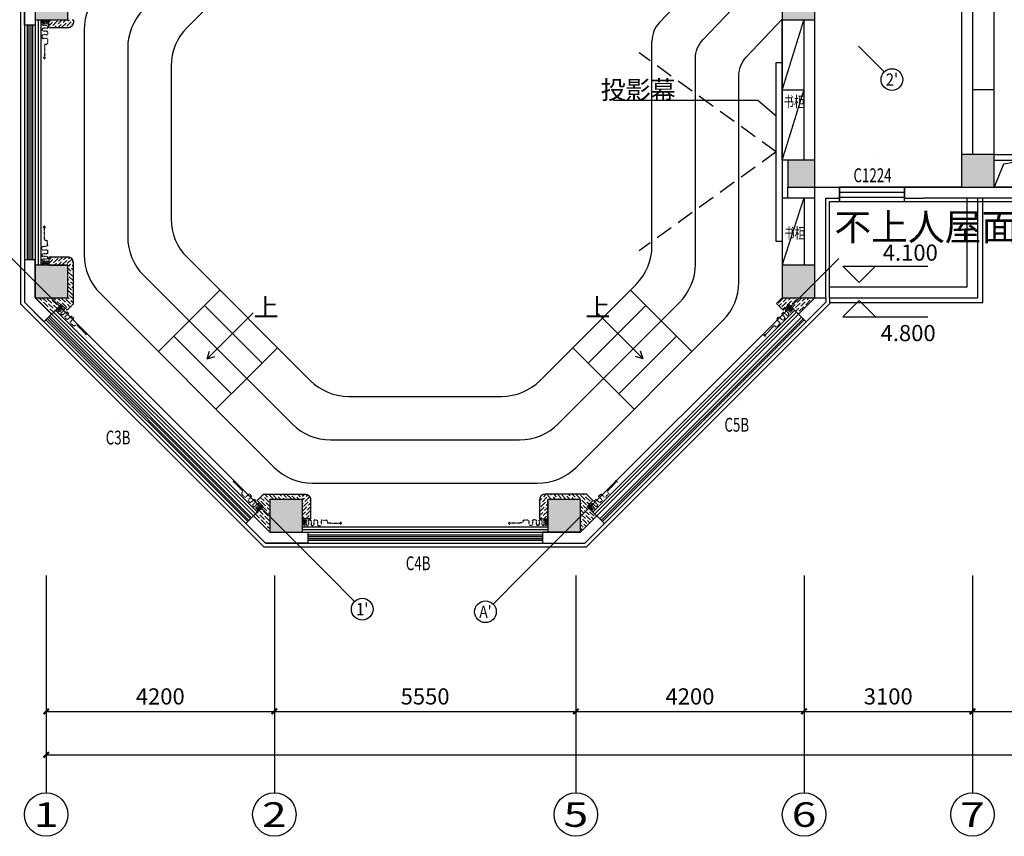
# Model space of a CAD drawing. Units: millimetres. Extents: x 1065627 to 1172932, y 228693 to 547358.
# Drawn here: x 1080287 to 1098412, y 391456 to 406490 of the extents above; entities that cross this region are included whole.
import ezdxf
from ezdxf.enums import TextEntityAlignment as Align

# ---------------------------------------------------------------- set-up
doc = ezdxf.new("R2010")
doc.units = ezdxf.units.MM
for name, pattern in [('DASH', [0.35, 0.25, -0.1]), ('DASHED2', [9.525, 6.35, -3.175]), ('西区一期幼儿园_AC_FP_02$0$DASH', [0.35, 0.25, -0.1])]:
    doc.linetypes.add(name, pattern=pattern)
for name, color, linetype in [('A-ANNO-AXIS', 105, 'Continuous'), ('A-ANNO-AXIS-TEXT', 7, 'Continuous'), ('A-ANNO-IDEN-LEVL', 3, 'Continuous'), ('A-ANNO-TEXT', 7, 'Continuous'), ('A-DOOR', 4, 'Continuous'), ('A-DOOR-IDEN', 6, 'Continuous'), ('AXIS', 3, 'Continuous'), ('AXIS_TEXT', 7, 'Continuous'), ('P-平面-固定家具', 130, 'Continuous'), ('P-平面-活动家具', 120, 'Continuous'), ('PUB_HATCH', 252, 'Continuous'), ('PUB_TEXT', 7, 'Continuous'), ('T-天花-分缝', 8, 'Continuous'), ('西区一期幼儿园_AC_FP_01$0$A-COLU-CONC', 43, 'Continuous'), ('西区一期幼儿园_AC_FP_01$0$A-FLOR-HRAL', 30, 'Continuous'), ('西区一期幼儿园_AC_FP_01$0$A-WALL', 43, 'Continuous'), ('西区一期幼儿园_AC_FP_02$0$A-ANNO-DOTE', 1, 'Continuous'), ('西区一期幼儿园_AC_FP_02$0$A-COLU-CONC', 43, 'Continuous'), ('西区一期幼儿园_AC_FP_02$0$A-DOOR', 4, 'Continuous'), ('西区一期幼儿园_AC_FP_02$0$A-ELEV-3', 6, 'Continuous'), ('西区一期幼儿园_AC_FP_02$0$A-FLOR-OTHER', 7, 'Continuous'), ('西区一期幼儿园_AC_FP_02$0$A-FLOR-STR', 7, 'Continuous'), ('西区一期幼儿园_AC_FP_02$0$A-WALL', 43, 'Continuous'), ('西区一期幼儿园_AC_FP_02$0$A-WALL-INSL', 6, 'Continuous'), ('西区一期幼儿园_AC_FP_03$0$A-COLU-CONC', 43, 'Continuous')]:
    doc.layers.add(name, color=color, linetype=linetype)
doc.layers.add('B-标注-文字', color=11, linetype='Continuous', lineweight=5)
doc.styles.add('_TCH_AXIS', font='COMPLEX', dxfattribs={"bigfont": 'GBCBIG'})
doc.styles.add('_TCH_DIM', font='SIMPLEX', dxfattribs={"bigfont": 'GBCBIG'})
doc.styles.add('_TCH_DIM_T3', font='SIMPLEX', dxfattribs={"width": 0.705882, "bigfont": 'GBCBIG'})
doc.styles.add('_TCH_WINDOW', font='SIMPLEX', dxfattribs={"bigfont": 'GBCBIG'})
doc.styles.add('COMPLEX', font='COMPLEX')
doc.styles.add('新块$0$黑体', font='simhei_0.ttf', dxfattribs={"width": 0.7})
doc.dimstyles.new('_TCH_ARCH&&100', dxfattribs={"dimtxt": 297.5, "dimasz": 100, "dimexe": 250, "dimexo": 300, "dimgap": 126.25, "dimtad": 1, "dimdec": 0, "dimzin": 0, "dimdsep": 46, "dimtxsty": '_TCH_DIM_T3', "dimblk": 'ARCHTICK', "dimcen": 0.09, "dimclrt": 7, "dimazin": 2, "dimtfac": 1, "dimtdec": 0, "dimtix": 1, "dimtmove": 2, "dimatfit": 3, "dimfxl": 1, "dimtolj": 1, "dimtzin": 0, "dimarcsym": 0})
pattern_1 = [(315, (1080995.964, 401556.095), (92.6089, -25.25697), [119.0625, -23.8125, 0, -23.8125])]
pattern_2 = [(45, (1080992.56, 406411.386), (92.6089, 25.25697), [119.0625, -23.8125, 0, -23.8125])]

# ---------------------------------------------------------------- blocks, each defined once
blk = doc.blocks.new('_FZH')
blk.add_lwpolyline([(-0.5, -0.5), (0.5, -0.5), (0.5, 0.5), (-0.5, 0.5)], close=True)
at = {"layer": 'PUB_HATCH'}
blk.add_solid([(-0.5, -0.5), (0.5, -0.5), (-0.5, 0.5), (0.5, 0.5)], dxfattribs=at)
blk = doc.blocks.new('西区一期幼儿园_AC_FP_02$0$$WINLIB2D$00000001')
at = {"color": 0}
for points in [[(-0.5, 0.5), (-0.5, -0.5)], [(-0.5, 0.5), (0.5, 0.5)], [(0.5, -0.5), (0.5, 0.5)], [(0.5, 0.167), (-0.5, 0.167)], [(0.5, -0.167), (-0.5, -0.167)], [(-0.5, -0.5), (0.5, -0.5)]]:
    blk.add_lwpolyline(points, dxfattribs=at)
blk = doc.blocks.new('_ArchTick')
at = {"color": 0, "linetype": 'ByBlock', "const_width": 0.4}
blk.add_lwpolyline([(-0.5, -0.5), (0.5, 0.5)], dxfattribs=at)
blk = doc.blocks.new('*D341')
at = {"layer": 'A-ANNO-AXIS', "color": 0, "lineweight": -2, "transparency": 16777216}
for p, q in [((1080775, 395956), (1080775, 392706)), ((1148625, 395956), (1148625, 392706)), ((1080775, 392956), (1148625, 392956))]:
    blk.add_line(p, q, dxfattribs=at)
at = {"layer": 'Defpoints', "color": 0, "transparency": 16777216}
for p in [(1080775, 396256), (1148625, 396256), (1148625, 392956)]:
    blk.add_point(p, dxfattribs=at)
at = {"layer": 'A-ANNO-AXIS', "color": 0, "lineweight": -2, "transparency": 16777216, "xscale": 100, "yscale": 100, "zscale": 100, "rotation": 180}
blk.add_blockref('_ArchTick', (1080775, 392956), dxfattribs=at)
at = {"layer": 'A-ANNO-AXIS', "color": 0, "lineweight": -2, "transparency": 16777216, "xscale": 100, "yscale": 100, "zscale": 100}
blk.add_blockref('_ArchTick', (1148625, 392956), dxfattribs=at)
at = {"layer": 'A-ANNO-AXIS', "color": 7, "transparency": 16777216, "insert": (1114700, 393231), "char_height": 297.5, "attachment_point": 5, "style": '_TCH_DIM'}
blk.add_mtext('\\A1;67850', dxfattribs=at)
blk = doc.blocks.new('*D342')
at = {"layer": 'A-ANNO-AXIS', "color": 0, "lineweight": -2, "transparency": 16777216}
for p, q in [((1080775, 395956), (1080775, 393506)), ((1084975, 395956), (1084975, 393506)), ((1080775, 393756), (1084975, 393756))]:
    blk.add_line(p, q, dxfattribs=at)
at = {"layer": 'Defpoints', "color": 0, "transparency": 16777216}
for p in [(1080775, 396256), (1084975, 396256), (1084975, 393756)]:
    blk.add_point(p, dxfattribs=at)
at = {"layer": 'A-ANNO-AXIS', "color": 0, "lineweight": -2, "transparency": 16777216, "xscale": 100, "yscale": 100, "zscale": 100, "rotation": 180}
blk.add_blockref('_ArchTick', (1080775, 393756), dxfattribs=at)
at = {"layer": 'A-ANNO-AXIS', "color": 0, "lineweight": -2, "transparency": 16777216, "xscale": 100, "yscale": 100, "zscale": 100}
blk.add_blockref('_ArchTick', (1084975, 393756), dxfattribs=at)
at = {"layer": 'A-ANNO-AXIS', "color": 7, "transparency": 16777216, "insert": (1082875, 394031), "char_height": 297.5, "attachment_point": 5, "style": '_TCH_DIM'}
blk.add_mtext('\\A1;4200', dxfattribs=at)
blk = doc.blocks.new('*D343')
at = {"layer": 'A-ANNO-AXIS', "color": 0, "lineweight": -2, "transparency": 16777216}
for p, q in [((1084975, 395956), (1084975, 393506)), ((1090525, 395956), (1090525, 393506)), ((1084975, 393756), (1090525, 393756))]:
    blk.add_line(p, q, dxfattribs=at)
at = {"layer": 'Defpoints', "color": 0, "transparency": 16777216}
for p in [(1084975, 396256), (1090525, 396256), (1090525, 393756)]:
    blk.add_point(p, dxfattribs=at)
at = {"layer": 'A-ANNO-AXIS', "color": 0, "lineweight": -2, "transparency": 16777216, "xscale": 100, "yscale": 100, "zscale": 100, "rotation": 180}
blk.add_blockref('_ArchTick', (1084975, 393756), dxfattribs=at)
at = {"layer": 'A-ANNO-AXIS', "color": 0, "lineweight": -2, "transparency": 16777216, "xscale": 100, "yscale": 100, "zscale": 100}
blk.add_blockref('_ArchTick', (1090525, 393756), dxfattribs=at)
at = {"layer": 'A-ANNO-AXIS', "color": 7, "transparency": 16777216, "insert": (1087750, 394031), "char_height": 297.5, "attachment_point": 5, "style": '_TCH_DIM'}
blk.add_mtext('\\A1;5550', dxfattribs=at)
blk = doc.blocks.new('*D344')
at = {"layer": 'A-ANNO-AXIS', "color": 0, "lineweight": -2, "transparency": 16777216}
for p, q in [((1090525, 395956), (1090525, 393506)), ((1094725, 395956), (1094725, 393506)), ((1090525, 393756), (1094725, 393756))]:
    blk.add_line(p, q, dxfattribs=at)
at = {"layer": 'Defpoints', "color": 0, "transparency": 16777216}
for p in [(1090525, 396256), (1094725, 396256), (1094725, 393756)]:
    blk.add_point(p, dxfattribs=at)
at = {"layer": 'A-ANNO-AXIS', "color": 0, "lineweight": -2, "transparency": 16777216, "xscale": 100, "yscale": 100, "zscale": 100, "rotation": 180}
blk.add_blockref('_ArchTick', (1090525, 393756), dxfattribs=at)
at = {"layer": 'A-ANNO-AXIS', "color": 0, "lineweight": -2, "transparency": 16777216, "xscale": 100, "yscale": 100, "zscale": 100}
blk.add_blockref('_ArchTick', (1094725, 393756), dxfattribs=at)
at = {"layer": 'A-ANNO-AXIS', "color": 7, "transparency": 16777216, "insert": (1092625, 394031), "char_height": 297.5, "attachment_point": 5, "style": '_TCH_DIM'}
blk.add_mtext('\\A1;4200', dxfattribs=at)
blk = doc.blocks.new('*D345')
at = {"layer": 'A-ANNO-AXIS', "color": 0, "lineweight": -2, "transparency": 16777216}
for p, q in [((1094725, 395956), (1094725, 393506)), ((1097825, 395956), (1097825, 393506)), ((1094725, 393756), (1097825, 393756))]:
    blk.add_line(p, q, dxfattribs=at)
at = {"layer": 'Defpoints', "color": 0, "transparency": 16777216}
for p in [(1094725, 396256), (1097825, 396256), (1097825, 393756)]:
    blk.add_point(p, dxfattribs=at)
at = {"layer": 'A-ANNO-AXIS', "color": 0, "lineweight": -2, "transparency": 16777216, "xscale": 100, "yscale": 100, "zscale": 100, "rotation": 180}
blk.add_blockref('_ArchTick', (1094725, 393756), dxfattribs=at)
at = {"layer": 'A-ANNO-AXIS', "color": 0, "lineweight": -2, "transparency": 16777216, "xscale": 100, "yscale": 100, "zscale": 100}
blk.add_blockref('_ArchTick', (1097825, 393756), dxfattribs=at)
at = {"layer": 'A-ANNO-AXIS', "color": 7, "transparency": 16777216, "insert": (1096275, 394031), "char_height": 297.5, "attachment_point": 5, "style": '_TCH_DIM'}
blk.add_mtext('\\A1;3100', dxfattribs=at)
blk = doc.blocks.new('*D346')
at = {"layer": 'A-ANNO-AXIS', "color": 0, "lineweight": -2, "transparency": 16777216}
for p, q in [((1097825, 395956), (1097825, 393506)), ((1104025, 395956), (1104025, 393506)), ((1097825, 393756), (1104025, 393756))]:
    blk.add_line(p, q, dxfattribs=at)
at = {"layer": 'Defpoints', "color": 0, "transparency": 16777216}
for p in [(1097825, 396256), (1104025, 396256), (1104025, 393756)]:
    blk.add_point(p, dxfattribs=at)
at = {"layer": 'A-ANNO-AXIS', "color": 0, "lineweight": -2, "transparency": 16777216, "xscale": 100, "yscale": 100, "zscale": 100, "rotation": 180}
blk.add_blockref('_ArchTick', (1097825, 393756), dxfattribs=at)
at = {"layer": 'A-ANNO-AXIS', "color": 0, "lineweight": -2, "transparency": 16777216, "xscale": 100, "yscale": 100, "zscale": 100}
blk.add_blockref('_ArchTick', (1104025, 393756), dxfattribs=at)
at = {"layer": 'A-ANNO-AXIS', "color": 7, "transparency": 16777216, "insert": (1100925, 394031), "char_height": 297.5, "attachment_point": 5, "style": '_TCH_DIM'}
blk.add_mtext('\\A1;6200', dxfattribs=at)
blk = doc.blocks.new('_AXISO')
blk.add_circle((0, 0), 0.5)
at = {"layer": 'AXIS_TEXT', "style": 'COMPLEX', "width": 1.041667}
blk.add_attdef('A', text='', height=0.56, dxfattribs=at).set_placement((-0.25, -0.28), (0.25, -0.28), align=Align.FIT)
blk = doc.blocks.new('$TCHSYS$DOOR2D')
for p, q in [((0.45, 0.975), (0.5, 0.975)), ((0.45, 0), (0.45, 0.975)), ((0.5, 0), (0.45, 0)), ((0.5, 0), (0.5, 0.975))]:
    blk.add_line(p, q)
at = {"lineweight": 13}
blk.add_arc((0.475, 0), 0.975, 91.469283581, 180, dxfattribs=at)
blk = doc.blocks.new('IJUUOIUP')
at = {"layer": '西区一期幼儿园_AC_FP_01$0$A-WALL', "color": 5}
for p, q in [((1335969, 257526), (1336269, 257826)), ((1336469, 257744), (1336110, 257385)), ((1336110, 257385), (1335969, 257526))]:
    blk.add_line(p, q, dxfattribs=at)
blk = doc.blocks.new('帘子')
at = {"layer": 'P-平面-固定家具', "linetype": 'DASH', "ltscale": 0.008}
for p, q in [((1034252, -380770), (1034252, -380874)), ((1034263, -380780), (1034263, -380874)), ((1034277, -380780), (1034277, -380874)), ((1034291, -380780), (1034291, -380874)), ((1034301, -380770), (1034305, -380770)), ((1034315, -380780), (1034315, -380864)), ((1034370, -380770), (1034379, -380770)), ((1034472, -380770), (1034500, -380770)), ((1034607, -380770), (1034675, -380770)), ((1034325, -380874), (1034340, -380874)), ((1034350, -380790), (1034350, -380864)), ((1034399, -380790), (1034399, -380854)), ((1034419, -380874), (1034432, -380874)), ((1034452, -380790), (1034452, -380854)), ((1034520, -380790), (1034520, -380854)), ((1034540, -380874), (1034567, -380874)), ((1034587, -380790), (1034587, -380854)), ((1034695, -380790), (1034695, -380802)), ((1034715, -380822), (1034961, -380822)), ((1034961, -380822), (1034937, -380800)), ((1034961, -380822), (1034937, -380844)), ((1034961, -380822), (1034961, -380822))]:
    blk.add_line(p, q, dxfattribs=at)
for centre, radius, start, end in [((1034270, -380781), 7.19, 9.8638, 170.1362), ((1034301, -380780), 10, 90, 180), ((1034305, -380780), 10, 0, 90), ((1034370, -380790), 20, 90, 180), ((1034379, -380790), 20, 0, 90), ((1034472, -380790), 20, 90, 180), ((1034500, -380790), 20, 0, 90), ((1034607, -380790), 20, 90, 180), ((1034675, -380790), 20, 0, 90), ((1034258, -380872), 5.51, 200.9315, 339.0685), ((1034284, -380872), 7.32, 194.8318, 345.1682), ((1034325, -380864), 10, 180, 270), ((1034340, -380864), 10, 270, 0), ((1034419, -380854), 20, 180, 270), ((1034432, -380854), 20, 270, 0), ((1034540, -380854), 20, 180, 270), ((1034567, -380854), 20, 270, 0), ((1034715, -380802), 20, 180, 270)]:
    blk.add_arc(centre, radius, start, end, dxfattribs=at)

msp = doc.modelspace()

# ---------------------------------------------------------------- hatches: boundary and pattern name
at = {"layer": '西区一期幼儿园_AC_FP_01$0$A-WALL'}
h = msp.add_hatch(dxfattribs=at)
h.set_pattern_fill('ANSI36', color=251, scale=30, angle=-90, style=0)
h.set_pattern_definition(pattern_2)
edge = h.paths.add_edge_path()
edge.add_line((1081275.2, 406490.4), (1081275.2, 406440.4))
edge.add_arc((1081175.2, 406440.4), 100, -90, 0, ccw=False)
edge.add_line((1081175.2, 406340.4), (1080824.9, 406340.4))
edge.add_line((1080824.9, 406340.4), (1080824.9, 406490.4))
edge.add_line((1080824.9, 406490.4), (1081275.2, 406490.4))
h = msp.add_hatch(dxfattribs=at)
h.set_pattern_fill('ANSI36', color=251, scale=30, angle=-90, style=0)
h.set_pattern_definition(pattern_2)
edge = h.paths.add_edge_path()
edge.add_line((1081275.2, 401970.7), (1081275.2, 402020.7))
edge.add_arc((1081175.2, 402020.7), 100, 0, 90)
edge.add_line((1081175.2, 402120.7), (1080824.9, 402120.7))
edge.add_line((1080824.9, 402120.7), (1080824.9, 401970.7))
edge.add_line((1080824.9, 401970.7), (1081275.2, 401970.7))
h = msp.add_hatch(dxfattribs=at)
h.set_pattern_fill('ANSI36', color=251, scale=30, angle=-90, style=0)
h.set_pattern_definition(pattern_1)
h.paths.add_polyline_path([(1081158.5, 401139.9), (1081275.2, 401256.5), (1081275.2, 401670.7), (1081275.2, 401970.7), (1081175.3, 401970.7), (1081175.3, 401670.7), (1081175.3, 401370.7), (1081173.7, 401370.7), (1080575.3, 401372.7), (1080876.2, 401071.8), (1081051.5, 401247)])
h = msp.add_hatch(dxfattribs=at)
h.set_pattern_fill('ANSI36', color=251, scale=30, style=0)
h.set_pattern_definition([(45, (1094503.57, 401256.533), (25.257, 92.609), [119.0625, -23.8125, 0, -23.8125])])
h.paths.add_polyline_path([(1094925.3, 401370.7), (1094325.3, 401370.7), (1094275.3, 401320.7), (1094219.1, 401264.6), (1094342.4, 401141.4), (1094448.5, 401247.4), (1094625.2, 401070.6)])
h = msp.add_hatch(dxfattribs=at)
h.set_pattern_fill('ANSI36', color=251, scale=30, angle=-90, style=0)
h.set_pattern_definition(pattern_1)
h.paths.add_polyline_path([(1084778.2, 397753.5), (1085192.4, 397753.5), (1085492.4, 397753.5), (1085492.4, 397653.5), (1085192.4, 397653.5), (1084892.4, 397653.5), (1084892.4, 397651.9), (1084892.4, 397055.5), (1084593.5, 397354.4), (1084768.7, 397529.8), (1084661.6, 397636.8)])
h = msp.add_hatch(dxfattribs=at)
h.set_pattern_fill('ANSI36', color=251, scale=30, angle=-90, style=0)
h.set_pattern_definition(pattern_2)
edge = h.paths.add_edge_path()
edge.add_line((1085492.4, 397753.5), (1085542.4, 397753.5))
edge.add_arc((1085542.4, 397653.5), 100, 360, 450, ccw=False)
edge.add_line((1085642.4, 397653.5), (1085642.4, 397303.2))
edge.add_line((1085642.4, 397303.2), (1085492.4, 397303.2))
edge.add_line((1085492.4, 397303.2), (1085492.4, 397753.5))
h = msp.add_hatch(dxfattribs=at)
h.set_pattern_fill('ANSI36', color=251, scale=30, angle=-90, style=0)
h.set_pattern_definition(pattern_2)
edge = h.paths.add_edge_path()
edge.add_line((1090008.1, 397753.5), (1089958.1, 397753.5))
edge.add_arc((1089958.1, 397653.5), 100, 90, 180)
edge.add_line((1089858.1, 397653.5), (1089858.1, 397303.2))
edge.add_line((1089858.1, 397303.2), (1090008.1, 397303.2))
edge.add_line((1090008.1, 397303.2), (1090008.1, 397753.5))
h = msp.add_hatch(dxfattribs=at)
h.set_pattern_fill('ANSI36', color=251, scale=30, angle=-90, style=0)
h.set_pattern_definition(pattern_1)
h.paths.add_polyline_path([(1090722.3, 397753.5), (1090308.1, 397753.5), (1090008.1, 397753.5), (1090008.1, 397653.5), (1090308.1, 397653.5), (1090608.1, 397653.5), (1090608.1, 397651.9), (1090608.1, 397055.5), (1090907.1, 397354.4), (1090731.8, 397529.8), (1090838.9, 397636.8)])

# ---------------------------------------------------------------- linework, layer by layer
at = {"layer": 'A-ANNO-AXIS'}
for p, q in [((1095726.5, 406004.4), (1096201.7, 405529.2)), ((1080775.3, 396255.5), (1080775.3, 392255.5)), ((1084975.3, 396255.5), (1084975.3, 392255.5)), ((1085976.5, 396254.4), (1086451.7, 395779.2)), ((1089524.1, 396254.4), (1089001.6, 395731.8)), ((1090525.3, 396255.5), (1090525.3, 392255.5)), ((1094725.3, 396255.5), (1094725.3, 392255.5)), ((1097825.3, 396255.5), (1097825.3, 392255.5))]:
    msp.add_line(p, q, dxfattribs=at)
at = {"layer": 'A-ANNO-IDEN-LEVL'}
for p, q in [((1095739.3, 401652.9), (1095439.3, 401952.9)), ((1095439.3, 401952.9), (1097004.3, 401952.9)), ((1095739.3, 401652.9), (1096039.3, 401952.9)), ((1095739.3, 401322.2), (1095439.3, 401022.2)), ((1095739.3, 401322.2), (1096039.3, 401022.2)), ((1095439.3, 401022.2), (1097004.3, 401022.2))]:
    msp.add_line(p, q, dxfattribs=at)
at = {"layer": 'AXIS', "color": 2, "linetype": 'DASHED2', "ltscale": 50}
for q in [(1091692, 405879.1), (1091692, 402231.9)]:
    msp.add_line((1094210.1, 404055.5), q, dxfattribs=at)
at = {"layer": 'AXIS', "color": 2}
msp.add_lwpolyline([(1094325.3, 405702.7), (1094325.3, 402408.3), (1094210.1, 402408.3), (1094210.1, 405702.7)], close=True, dxfattribs=at)
at = {"layer": 'P-平面-固定家具'}
for p, q in [((1085135.1, 408112.6), (1083368.2, 406345.7)), ((1093663, 408123.7), (1092062.6, 406437.6)), ((1091925.3, 402322.4), (1091925.3, 406093.4)), ((1083075.3, 405638.6), (1083075.3, 402822.4)), ((1097825.3, 405205.5), (1098225.3, 405205.5)), ((1083368.2, 402115.3), (1085635.1, 399848.4)), ((1083971.3, 401512.2), (1083405.6, 400946.5)), ((1089865.5, 399848.4), (1091632.4, 401615.3)), ((1091529.3, 401512.2), (1092095, 400946.5)), ((1084749.1, 400168.7), (1083688.5, 401229.4)), ((1090751.4, 400168.7), (1091812.1, 401229.4)), ((1083405.6, 400946.5), (1082839.9, 400380.8)), ((1092095, 400946.5), (1092660.6, 400380.8)), ((1084183.4, 399603), (1083122.8, 400663.7)), ((1091317.1, 399603), (1092377.8, 400663.7)), ((1085032, 400451.6), (1084466.3, 399885.9)), ((1090468.6, 400451.6), (1091034.3, 399885.9)), ((1084466.3, 399885.9), (1083900.6, 399320.2)), ((1091034.3, 399885.9), (1091600, 399320.2)), ((1086342.2, 399555.5), (1089158.4, 399555.5))]:
    msp.add_line(p, q, dxfattribs=at)
for points in [[(1086025.3, 410005.5), (1085179.4, 410005.5, 0.1989124), (1084472.3, 409712.6), (1081768.2, 407008.5, 0.1989124), (1081475.3, 406301.4), (1081475.3, 402159.7, 0.1989124), (1081768.2, 401452.6), (1084972.3, 398248.4, 0.1989124), (1085679.4, 397955.5), (1089821.1, 397955.5, 0.1989124), (1090528.2, 398248.4), (1093232.4, 400952.6, 0.1989124), (1093525.3, 401659.7), (1093525.3, 405454.9, -0.1921386), (1093662.6, 405799.2), (1094325.3, 406497.3)], [(1086025.3, 409205.5), (1085510.8, 409205.5, 0.1989124), (1084803.7, 408912.6), (1082568.2, 406677.1, 0.1989124), (1082275.3, 405970), (1082275.3, 402491.1, 0.1989124), (1082568.2, 401784), (1085303.7, 399048.4, 0.1989124), (1086010.8, 398755.5), (1089489.7, 398755.5, 0.1989124), (1090196.9, 399048.4), (1092432.4, 401284, 0.1989124), (1092725.3, 401991.1), (1092725.3, 405774.2, -0.1921386), (1092862.6, 406118.4), (1094215.9, 407544.2)]]:
    msp.add_lwpolyline(points, format="xyb", dxfattribs=at)
for centre, radius, start, end in [((1084075.3, 405638.6), 1000, 135, 180), ((1092425.3, 406093.4), 500, 136.49527, 180), ((1084075.3, 402822.4), 1000, 180, 225), ((1090925.3, 402322.4), 1000, 315, 0), ((1086342.2, 400555.5), 1000, 225, 270), ((1089158.4, 400555.5), 1000, 270, 315)]:
    msp.add_arc(centre, radius, start, end, dxfattribs=at)
at = {"layer": 'P-平面-活动家具'}
for p, q in [((1098225.3, 404005.5), (1098225.3, 413805.5)), ((1094325.3, 406490.4), (1094325.3, 401970.7)), ((1094725.3, 403905.5), (1094325.3, 403905.5)), ((1094425.3, 403205.5), (1094325.3, 403205.5))]:
    msp.add_line(p, q, dxfattribs=at)
at = {"layer": '西区一期幼儿园_AC_FP_01$0$A-FLOR-HRAL'}
for points in [[(1080625.3, 406490.4), (1080625.3, 401970.7)], [(1080625.3, 406490.4), (1080625.3, 401970.7)], [(1080675.3, 406490.4), (1080675.3, 401970.7)], [(1080675.3, 406490.4), (1080675.3, 401970.7)], [(1080911.5, 401107.1), (1084628.9, 397389.8)], [(1080946.9, 401142.5), (1084664.2, 397425.2)], [(1090836.3, 397425.2), (1094553.5, 401142.4)], [(1090871.7, 397389.8), (1094588.9, 401107)], [(1085492.4, 397155.5), (1090008.1, 397155.5)], [(1085492.4, 397105.5), (1090008.1, 397105.5)]]:
    msp.add_lwpolyline(points, dxfattribs=at)
at = {"layer": '西区一期幼儿园_AC_FP_01$0$A-WALL', "color": 1}
for p, q in [((1094325.3, 403905.5), (1094325.3, 406490.4)), ((1094325.3, 405198), (1094725.3, 405198)), ((1094725.3, 403205.5), (1094725.3, 401970.7))]:
    msp.add_line(p, q, dxfattribs=at)
at = {"layer": '西区一期幼儿园_AC_FP_01$0$A-WALL', "color": 251, "linetype": 'DASH'}
for p, q in [((1094325.3, 405198), (1094725.3, 406490.4)), ((1094325.3, 403905.5), (1094725.3, 405198)), ((1094325.3, 401970.7), (1094725.3, 403205.5))]:
    msp.add_line(p, q, dxfattribs=at)
at = {"layer": '西区一期幼儿园_AC_FP_01$0$A-WALL', "color": 5}
for points in [[(1080733.9, 407531.8), (1080875.3, 407390.4), (1080575.3, 407090.4), (1080575.3, 406390.4), (1080375.3, 406390.4), (1080375.3, 407173.2), (1080733.9, 407531.8)], [(1080733.9, 400929.3), (1080875.3, 401070.7), (1080575.3, 401370.7), (1080575.3, 402070.7), (1080375.3, 402070.7), (1080375.3, 401287.9), (1080733.9, 400929.3)], [(1084451, 397214.1), (1084592.4, 397355.5), (1084892.4, 397055.5), (1085592.4, 397055.5), (1085592.4, 396855.5), (1084809.6, 396855.5), (1084451, 397214.1)], [(1091049.5, 397214.1), (1090908.1, 397355.5), (1090608.1, 397055.5), (1089908.1, 397055.5), (1089908.1, 396855.5), (1090691, 396855.5), (1091049.5, 397214.1)]]:
    msp.add_lwpolyline(points, dxfattribs=at)
at = {"layer": '西区一期幼儿园_AC_FP_01$0$A-WALL', "color": 1}
for points in [[(1094210.1, 404714.9), (1093873.3, 405004.9), (1091213.3, 405004.9)], [(1084585.8, 401093.4), (1083737.3, 400244.9)], [(1090914.8, 401093.4), (1091763.3, 400244.9)], [(1083737.3, 400244.9), (1083783.3, 400386.2)], [(1091763.3, 400244.9), (1091717.3, 400386.2)], [(1083737.3, 400244.9), (1083878.5, 400290.9)], [(1091763.3, 400244.9), (1091622, 400290.9)]]:
    msp.add_lwpolyline(points, dxfattribs=at)
at = {"layer": '西区一期幼儿园_AC_FP_02$0$A-ANNO-DOTE'}
for p, q in [((1079725.3, 402505.5), (1085976.5, 396254.4)), ((1089524.1, 396254.4), (1095363.4, 402093.6))]:
    msp.add_line(p, q, dxfattribs=at)
at = {"layer": '西区一期幼儿园_AC_FP_02$0$A-DOOR'}
for p, q in [((1095375.3, 403205.5), (1095375.3, 403405.5)), ((1096575.3, 403405.5), (1096575.3, 403205.5))]:
    msp.add_line(p, q, dxfattribs=at)
for points in [[(1080425.3, 406390.4), (1080425.3, 402070.7)], [(1080455.3, 406390.4), (1080455.3, 402070.7)], [(1080495.3, 406390.4), (1080495.3, 402070.7)], [(1080525.3, 406390.4), (1080525.3, 402070.7)], [(1080770.2, 400965.6), (1084486.4, 397249.5)], [(1080791.4, 400986.8), (1084507.6, 397270.7)], [(1080819.7, 401015.1), (1084535.9, 397299)], [(1080840.9, 401036.3), (1084557.1, 397320.2)], [(1090964.8, 397298.9), (1094680.8, 401013.2)], [(1090993.1, 397270.6), (1094709.1, 400984.9)], [(1091014.3, 397249.4), (1094730.3, 400963.7)], [(1085592.4, 397005.5), (1089908.1, 397005.5)], [(1085592.4, 396975.5), (1089908.1, 396975.5)], [(1085592.4, 396935.5), (1089908.1, 396935.5)], [(1085592.4, 396905.5), (1089908.1, 396905.5)]]:
    msp.add_lwpolyline(points, dxfattribs=at)
at = {"layer": '西区一期幼儿园_AC_FP_02$0$A-ELEV-3'}
msp.add_line((1095195.3, 401370.7), (1095195.3, 401258.8), dxfattribs=at)
msp.add_lwpolyline([(1080305.3, 406410.6), (1080305.3, 401260.9), (1084780.6, 396785.5), (1090719.9, 396785.5), (1095195.3, 401258.8)], dxfattribs=at)
at = {"layer": '西区一期幼儿园_AC_FP_02$0$A-FLOR-OTHER'}
msp.add_lwpolyline([(1098825.3, 403904), (1098394.8, 403829.4), (1098225.3, 403404)], dxfattribs=at)
at = {"layer": '西区一期幼儿园_AC_FP_02$0$A-FLOR-STR'}
msp.add_line((1095125.3, 401370.7), (1095125.3, 401287.8), dxfattribs=at)
for points in [[(1080375.3, 406410.6), (1080375.3, 401289.9), (1084809.6, 396855.5), (1090691, 396855.5), (1095125.3, 401287.8)], [(1080575.3, 406410.6), (1080575.3, 401372.7), (1084892.4, 397055.5), (1090608.1, 397055.5), (1094925.3, 401370.7)], [(1095195.3, 401280.5), (1098015.3, 401280.5), (1098015.3, 403205.5)], [(1095195.3, 401570.5), (1097725.3, 401570.5), (1097725.3, 403205.5)]]:
    msp.add_lwpolyline(points, dxfattribs=at)
at = {"layer": '西区一期幼儿园_AC_FP_02$0$A-FLOR-STR', "linetype": '西区一期幼儿园_AC_FP_02$0$DASH'}
msp.add_lwpolyline([(1095195.3, 401370.7), (1097925.3, 401370.7), (1097925.3, 403205.7)], dxfattribs=at)
at = {"layer": '西区一期幼儿园_AC_FP_02$0$A-WALL'}
for p, q in [((1097625.3, 410905.5), (1097625.3, 404005.5)), ((1097825.3, 410905.5), (1097825.3, 404005.5)), ((1080375.3, 407090.4), (1080375.3, 406410.6)), ((1080575.3, 406490.4), (1080575.3, 406410.6)), ((1094725.3, 403905.5), (1094725.3, 406490.4)), ((1094925.3, 403905.5), (1094925.3, 406490.4)), ((1098225.3, 404005.5), (1098925.3, 404005.5)), ((1098225.3, 403905.5), (1098825.3, 403905.5)), ((1094425.3, 403405.5), (1094425.3, 403405.5)), ((1094425.3, 403205.5), (1094425.3, 403405.5)), ((1094675.3, 403405.5), (1094675.3, 403405.5)), ((1094925.3, 403405.5), (1148825.3, 403405.5)), ((1094925.3, 401970.7), (1094925.3, 403405.5)), ((1094925.3, 403405.5), (1094925.3, 403405.5)), ((1096925.3, 403405.5), (1096575.3, 403405.5)), ((1097625.3, 403405.5), (1096925.3, 403405.5)), ((1098825.3, 403405.5), (1098225.3, 403405.5)), ((1094925.3, 403205.5), (1094425.3, 403205.5)), ((1095125.3, 403205.5), (1095375.3, 403205.5)), ((1095125.3, 401370.7), (1095125.3, 403205.5)), ((1096575.3, 403205.5), (1096925.3, 403205.5)), ((1097925.3, 403205.5), (1096925.3, 403205.5)), ((1098825.3, 403205.5), (1097925.3, 403205.5)), ((1094925.3, 401370.7), (1095125.3, 401370.7))]:
    msp.add_line(p, q, dxfattribs=at)
at = {"layer": '西区一期幼儿园_AC_FP_02$0$A-WALL-INSL'}
for p, q in [((1080305.3, 407090.4), (1080305.3, 406410.6)), ((1095375.3, 403135.5), (1095195.3, 403135.5)), ((1095195.3, 401370.7), (1095195.3, 403135.5)), ((1095375.3, 403135.5), (1095375.3, 403205.5)), ((1096575.3, 403135.5), (1096575.3, 403205.5)), ((1096925.3, 403135.5), (1096575.3, 403135.5)), ((1097925.3, 403135.5), (1096925.3, 403135.5)), ((1098825.3, 403135.5), (1097925.3, 403135.5))]:
    msp.add_line(p, q, dxfattribs=at)
at = {"layer": '西区一期幼儿园_AC_FP_03$0$A-COLU-CONC'}
for p, q in [((1081275.2, 401256.5), (1081275.2, 401970.7)), ((1094325.3, 401370.7), (1094219.1, 401264.6)), ((1081051.5, 401247), (1080876.2, 401071.8)), ((1081158.5, 401139.9), (1081051.5, 401247)), ((1081275.2, 401256.5), (1081158.5, 401139.9)), ((1094342.4, 401141.4), (1094219.1, 401264.6)), ((1094342.4, 401141.4), (1094448.5, 401247.4)), ((1094448.5, 401247.4), (1094625.2, 401070.7)), ((1084778.2, 397753.5), (1084661.6, 397636.8)), ((1084778.2, 397753.5), (1085492.4, 397753.5)), ((1090720.4, 397753.5), (1090008.1, 397753.5)), ((1090720.4, 397753.5), (1090837.9, 397635.8)), ((1084768.7, 397529.8), (1084593.5, 397354.4)), ((1084661.6, 397636.8), (1084768.7, 397529.8)), ((1090837.9, 397635.8), (1090731.8, 397529.8)), ((1090731.8, 397529.8), (1090907.1, 397354.4))]:
    msp.add_line(p, q, dxfattribs=at)
for points in [[(1081254.9, 406490.4), (1081275.2, 406490.4), (1081275.2, 406440.4, -0.4142136), (1081175.2, 406340.4), (1080824.9, 406340.4), (1080824.9, 406490.4), (1081175.3, 406490.4)], [(1081254.9, 401970.7), (1081275.2, 401970.7), (1081275.2, 402020.7, 0.4142136), (1081175.2, 402120.7), (1080824.9, 402120.7), (1080824.9, 401970.7), (1081175.3, 401970.7)], [(1085492.4, 397733.1), (1085492.4, 397753.5), (1085542.4, 397753.5, -0.4142136), (1085642.4, 397653.5), (1085642.4, 397303.2), (1085492.4, 397303.2), (1085492.4, 397653.5)], [(1090008.1, 397733.1), (1090008.1, 397753.5), (1089958.1, 397753.5, 0.4142136), (1089858.1, 397653.5), (1089858.1, 397303.2), (1090008.1, 397303.2), (1090008.1, 397653.5)]]:
    msp.add_lwpolyline(points, format="xyb", dxfattribs=at)

# ---------------------------------------------------------------- block references
at = {"layer": 'A-ANNO-AXIS'}
ref = msp.add_blockref('_AXISO', (1096343.1, 405387.7), dxfattribs=dict(at, xscale=400, yscale=400, zscale=400))
ref.add_attrib('A', "2'", dxfattribs={"layer": 'A-ANNO-AXIS-TEXT', "height": 226.27, "style": '_TCH_AXIS', "width": 0.954545}).set_placement((1096229.9, 405274.6), (1096456.2, 405274.6), align=Align.FIT)
ref = msp.add_blockref('_AXISO', (1086593.1, 395637.7), dxfattribs=dict(at, xscale=400, yscale=400, zscale=400))
ref.add_attrib('A', "1'", dxfattribs={"layer": 'A-ANNO-AXIS-TEXT', "height": 226.27, "style": '_TCH_AXIS', "width": 1.235294}).set_placement((1086479.9, 395524.6), (1086706.2, 395524.6), align=Align.FIT)
ref = msp.add_blockref('_AXISO', (1088860.2, 395590.4), dxfattribs=dict(at, xscale=400, yscale=400, zscale=400))
ref.add_attrib('A', "A'", dxfattribs={"layer": 'A-ANNO-AXIS-TEXT', "height": 226.27, "style": '_TCH_AXIS', "width": 0.913043}).set_placement((1088747, 395477.3), (1088973.3, 395477.3), align=Align.FIT)
ref = msp.add_blockref('_AXISO', (1080775.3, 391855.5), dxfattribs=dict(at, xscale=800, yscale=800, zscale=800))
ref.add_attrib('A', '1', dxfattribs={"layer": 'A-ANNO-AXIS-TEXT', "height": 452.5, "style": '_TCH_AXIS', "width": 2.333333}).set_placement((1080549, 391629.3), (1081001.6, 391629.3), align=Align.FIT)
ref = msp.add_blockref('_AXISO', (1084975.3, 391855.5), dxfattribs=dict(at, xscale=800, yscale=800, zscale=800))
ref.add_attrib('A', '2', dxfattribs={"layer": 'A-ANNO-AXIS-TEXT', "height": 452.5, "style": '_TCH_AXIS', "width": 1.5}).set_placement((1084749, 391629.3), (1085201.6, 391629.3), align=Align.FIT)
ref = msp.add_blockref('_AXISO', (1090525.3, 391855.5), dxfattribs=dict(at, xscale=800, yscale=800, zscale=800))
ref.add_attrib('A', '5', dxfattribs={"layer": 'A-ANNO-AXIS-TEXT', "height": 452.5, "style": '_TCH_AXIS', "width": 1.5}).set_placement((1090299, 391629.3), (1090751.6, 391629.3), align=Align.FIT)
ref = msp.add_blockref('_AXISO', (1094725.3, 391855.5), dxfattribs=dict(at, xscale=800, yscale=800, zscale=800))
ref.add_attrib('A', '6', dxfattribs={"layer": 'A-ANNO-AXIS-TEXT', "height": 452.5, "style": '_TCH_AXIS', "width": 1.5}).set_placement((1094499, 391629.3), (1094951.6, 391629.3), align=Align.FIT)
ref = msp.add_blockref('_AXISO', (1097825.3, 391855.5), dxfattribs=dict(at, xscale=800, yscale=800, zscale=800))
ref.add_attrib('A', '7', dxfattribs={"layer": 'A-ANNO-AXIS-TEXT', "height": 452.5, "style": '_TCH_AXIS', "width": 1.5}).set_placement((1097599, 391629.3), (1098051.6, 391629.3), align=Align.FIT)
at = {"layer": 'A-DOOR'}
ref = msp.add_blockref('$TCHSYS$DOOR2D', (1096029, 403996.1), dxfattribs=dict(at, xscale=0.01, yscale=0.01, zscale=0.01))
ref.add_attrib('A', 'C1224', (1095634.7, 403498.7), dxfattribs={"layer": 'A-DOOR-IDEN', "height": 255, "style": '_TCH_WINDOW', "width": 0.705882})
ref = msp.add_blockref('$TCHSYS$DOOR2D', (1093495.4, 399402.5), dxfattribs=dict(at, xscale=0.01, yscale=0.01, zscale=0.01))
ref.add_attrib('A', 'C5B', (1093259.7, 398905.1), dxfattribs={"layer": 'A-DOOR-IDEN', "height": 255, "style": '_TCH_WINDOW', "width": 0.705882})
ref = msp.add_blockref('$TCHSYS$DOOR2D', (1082106.8, 399166.8), dxfattribs=dict(at, xscale=0.01, yscale=0.01, zscale=0.01))
ref.add_attrib('A', 'C3B', (1081871.1, 398669.4), dxfattribs={"layer": 'A-DOOR-IDEN', "height": 255, "style": '_TCH_WINDOW', "width": 0.705882})
ref = msp.add_blockref('$TCHSYS$DOOR2D', (1087630.7, 396852.3), dxfattribs=dict(at, xscale=0.01, yscale=0.01, zscale=0.01))
ref.add_attrib('A', 'C4B', (1087395, 396354.9), dxfattribs={"layer": 'A-DOOR-IDEN', "height": 255, "style": '_TCH_WINDOW', "width": 0.705882})
at = {"layer": 'P-平面-固定家具'}
for p, rotation in [((1481087.6, 1433336.7), 268.9153083025587), ((2085236.1, 883998.6), 226.1953436106456), ((1527728.6, -611691.1), 133.9153083025612), ((58646.1, 797565.9), 358.9153083025611)]:
    msp.add_blockref('帘子', p, dxfattribs=dict(at, rotation=rotation))
at = {"layer": 'P-平面-固定家具', "xscale": -1}
for p, rotation in [((1481087.6, -624875.6), 271.0846916974413), ((71830.6, 844206.8), 136.0846916974412), ((647772, -611691.1), 226.0846916974388), ((2116854.4, 797565.9), 1.084691697438913)]:
    msp.add_blockref('帘子', p, dxfattribs=dict(at, rotation=rotation))
at = {"layer": 'T-天花-分缝'}
msp.add_blockref('IJUUOIUP', (-241345.7, 143544.2), dxfattribs=at)
at = {"layer": '西区一期幼儿园_AC_FP_01$0$A-COLU-CONC', "xscale": 600.0000000003492, "yscale": 600.0000000003492, "zscale": 600.0000000003492}
msp.add_blockref('_FZH', (1085192.4, 397355.5), dxfattribs=at)
at = {"layer": '西区一期幼儿园_AC_FP_02$0$A-COLU-CONC'}
for p, xscale, yscale, zscale in [((1080875.3, 406790.4), 599.9999999997672, 599.9999999997672, 599.9999999997672), ((1097925.3, 403705.5), 600, 600, 600), ((1094675.3, 403655.5), 500, 500, 500), ((1080875.3, 401670.7), 599.9999999997672, 599.9999999997672, 599.9999999997672), ((1094625.3, 401670.7), 599.9999999997672, 599.9999999997672, 599.9999999997672), ((1085192.4, 397355.5), 599.9999999998836, 599.9999999998836, 599.9999999998836), ((1090308.1, 397355.5), 599.9999999998254, 599.9999999998254, 599.9999999998254)]:
    msp.add_blockref('_FZH', p, dxfattribs=dict(at, xscale=xscale, yscale=yscale, zscale=zscale))
at = {"layer": '西区一期幼儿园_AC_FP_02$0$A-COLU-CONC', "xscale": 600.0000000001746, "yscale": 600.0000000001746, "zscale": 600.0000000001746, "rotation": 90}
msp.add_blockref('_FZH', (1094625.3, 406790.4), dxfattribs=at)
at = {"layer": '西区一期幼儿园_AC_FP_02$0$A-DOOR', "xscale": 1200, "yscale": 270, "zscale": 270, "rotation": 180}
msp.add_blockref('西区一期幼儿园_AC_FP_02$0$$WINLIB2D$00000001', (1095975.3, 403270.5), dxfattribs=at)

# ---------------------------------------------------------------- texts
at = {"layer": 'A-ANNO-TEXT', "style": '_TCH_DIM'}
for s, height, p in [('不上人屋面', 496.12, (1095283.4, 402425.4)), ('4.100', 297.5, (1096174.3, 402053)), ('4.800', 297.5, (1096134.3, 400572.1))]:
    msp.add_text(s, height=height, dxfattribs=at).set_placement(p)
at = {"layer": 'B-标注-文字', "style": '新块$0$黑体', "width": 0.7}
for p in [(1094540.2, 404878.6), (1094552.2, 402461.8, 0)]:
    msp.add_attdef('书柜', text='', height=200, rotation=0.00025, dxfattribs=at).set_placement(p, align=Align.CENTER)
at = {"layer": 'PUB_TEXT', "color": 1, "style": '_TCH_AXIS'}
for s, height, p in [('投影幕', 337.59, (1090981.5, 405029.1)), ('上', 337.6, (1084593.3, 401026.2, 0)), ('上', 337.6, (1090698.8, 401026.2, 0))]:
    msp.add_text(s, height=height, dxfattribs=at).set_placement(p)

# ---------------------------------------------------------------- dimensions: what is measured, and where the dimension line sits
at = {"layer": 'A-ANNO-AXIS'}
for p1, p2, distance, picture, middle in [((1080775.3, 396255.5), (1148625.3, 396255.5), -3300, '*D341', (1114700.3, 393230.5)), ((1080775.3, 396255.5), (1084975.3, 396255.5), -2500, '*D342', (1082875.3, 394030.5)), ((1084975.3, 396255.5), (1090525.3, 396255.5), -2500, '*D343', (1087750.3, 394030.5)), ((1090525.3, 396255.5), (1094725.3, 396255.5), -2500, '*D344', (1092625.3, 394030.5)), ((1094725.3, 396255.5), (1097825.3, 396255.5), -2500, '*D345', (1096275.3, 394030.5)), ((1097825.3, 396255.5), (1104025.3, 396255.5), -2500, '*D346', (1100925.3, 394030.5))]:
    dim = msp.add_aligned_dim(p1=p1, p2=p2, distance=distance, dimstyle='_TCH_ARCH&&100', override={"dimtxsty": '_TCH_DIM'}, dxfattribs=at)
    dim.commit()
    dim.dimension.update_dxf_attribs({"geometry": picture, "text_midpoint": middle})

doc.saveas('drawing.dxf')
